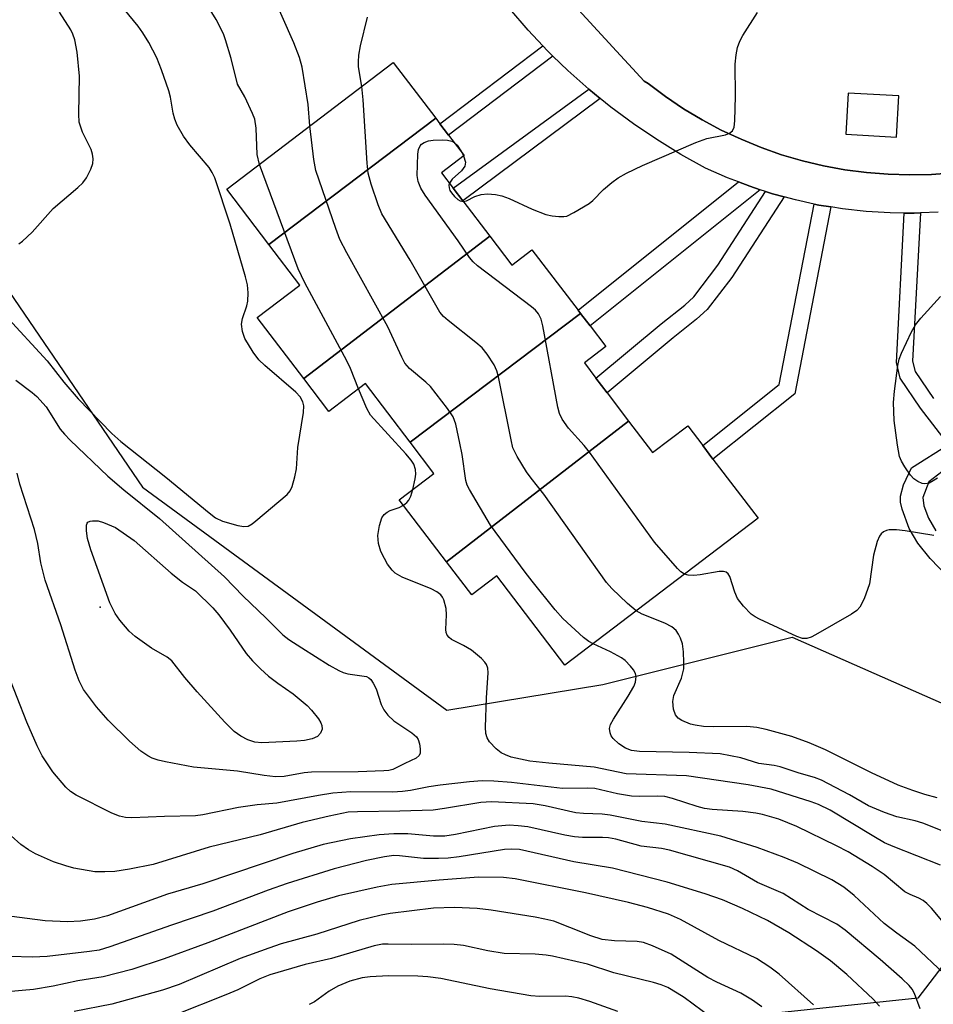
# Model space of a CAD drawing. Units: inches. Extents: x 1315761 to 1321761, y 509448 to 513448.
# Drawn here: x 1319175 to 1319339, y 510071 to 510247 of the extents above; entities that cross this region are included whole.
import ezdxf

# ---------------------------------------------------------------- set-up
doc = ezdxf.new("R2010")
doc.units = ezdxf.units.IN
doc.header["$MEASUREMENT"] = 0
for name, color, linetype in [('BLDG-Footprint', 5, 'Continuous'), ('ELEV-Spot Elevation', 7, 'Continuous'), ('NTRL-Trees', 3, 'Continuous'), ('TRANS-Non Street Sidewalk', 7, 'Continuous'), ('TRANS-Parking Lot', 4, 'Continuous'), ('TRANS-Street Sidewalk', 7, 'Continuous'), ('Undefined', 1, 'Continuous')]:
    doc.layers.add(name, color=color, linetype=linetype)

msp = doc.modelspace()

# ---------------------------------------------------------------- linework, layer by layer
at = {"layer": 'BLDG-Footprint'}
for points, elevation in [([(1319249.62, 510229.84), (1319219.8, 510207.23), (1319212.27, 510217.12), (1319242.04, 510239.8)], 337.51), ([(1319259.31, 510208.72), (1319226.04, 510183.25), (1319217.72, 510194.17), (1319225.33, 510199.97), (1319219.8, 510207.23), (1319249.62, 510229.84), (1319250.38, 510228.84), (1319251.94, 510226.79), (1319254.71, 510223.17), (1319250.66, 510220.08), (1319252.76, 510217.32), (1319254.48, 510215.07)], 335.48), ([(1319275.53, 510194.91), (1319245.03, 510171.87), (1319237.05, 510182.35), (1319230.52, 510177.37), (1319226.04, 510183.25), (1319259.31, 510208.72), (1319263.23, 510203.57), (1319266.84, 510206.32), (1319275.11, 510195.47)], 336.93), ([(1319284.13, 510175.66), (1319251.56, 510150.47), (1319243.11, 510161.56), (1319249.3, 510166.27), (1319245.03, 510171.87), (1319275.53, 510194.91), (1319277.23, 510192.68), (1319280.05, 510188.98), (1319276.21, 510186.05), (1319278.27, 510183.34), (1319280.27, 510180.73)], 338.07), ([(1319251.56, 510150.47), (1319284.13, 510175.66), (1319288.42, 510170.02), (1319294.69, 510174.79), (1319297.37, 510171.27), (1319299.21, 510168.86), (1319307.27, 510158.28), (1319272.73, 510131.97), (1319260.54, 510147.96), (1319256.06, 510144.55)], 338.46)]:
    msp.add_lwpolyline(points, close=True, dxfattribs=dict(at, elevation=elevation))
at = {"layer": 'ELEV-Spot Elevation'}
msp.add_point((1319189.6, 510142.37, 335.98), dxfattribs=at)
at = {"layer": 'NTRL-Trees'}
msp.add_polyline3d([(1319116.99, 510286.84, 0), (1319163.66, 510212.95, 0), (1319197.19, 510163.86, 0), (1319251.64, 510123.94, 0), (1319279.49, 510128.51, 0), (1319313.34, 510137, 0), (1319349.63, 510121.03, 0), (1319354.71, 510097.08, 0), (1319335.84, 510072.4, 0), (1319275.33, 510066.01, 0), (1319250.33, 510041.01, 0), (1319233.66, 510020.18, 0), (1319216.99, 509995.18, 0), (1319208.66, 509870.18, 0), (1319211.71, 509839.38, 0), (1319226.23, 509810.34, 0), (1319276.04, 509753.66, 0), (1319277.69, 509751.78, 0), (1319330.76, 509730.49, 0), (1319377.8, 509727.43, 0), (1319509.51, 509761.76, 0), (1319520.49, 509765.61, 0), (1319521.16, 509766.01, 0), (1319579.49, 509795.18, 0)], dxfattribs=at)
at = {"layer": 'TRANS-Non Street Sidewalk'}
for points in [[(1319270.58, 510240.96), (1319251.94, 510226.79), (1319250.38, 510228.84), (1319268.76, 510242.81), (1319269.61, 510241.9)], [(1319279.03, 510233.38), (1319254.48, 510215.07), (1319252.76, 510217.32), (1319277, 510235.03)], [(1319307.66, 510217.04), (1319277.24, 510192.68), (1319275.53, 510194.91), (1319275.11, 510195.47), (1319303.78, 510218.43), (1319305.78, 510217.66)], [(1319311.91, 510215.77), (1319302.56, 510201.35), (1319298.15, 510195.61), (1319296.28, 510193.88), (1319292.08, 510190.54), (1319280.27, 510180.73), (1319278.27, 510183.34), (1319289.97, 510193.06), (1319294.15, 510196.39), (1319295.76, 510197.9), (1319300.06, 510203.54), (1319308.62, 510216.73), (1319309.85, 510216.33)], [(1319320.27, 510213.96), (1319313.83, 510180.53), (1319299.21, 510168.86), (1319297.37, 510171.27), (1319311.07, 510182.2), (1319317.29, 510214.49), (1319318.16, 510214.31)]]:
    msp.add_lwpolyline(points, close=True, dxfattribs=at)
for points in [[(1319341.16, 510147.87), (1319338.03, 510151.06), (1319335.84, 510153.81), (1319334.32, 510156.44), (1319333.06, 510159.87), (1319332.77, 510161.15), (1319332.72, 510162.24), (1319333.29, 510164.23), (1319334.7, 510167.27), (1319341.32, 510171.46), (1319336.31, 510177.99), (1319332.66, 510183.35), (1319332.01, 510186.14), (1319333.41, 510212.88), (1319335.19, 510212.86), (1319336.29, 510212.91), (1319334.9, 510186.4), (1319335.34, 510184.53), (1319338.64, 510179.67)], [(1319343.24, 510168.95), (1319337.82, 510164.76), (1319336.71, 510162.01), (1319336.91, 510160.51), (1319337.74, 510158.3), (1319339.04, 510156.02)]]:
    msp.add_lwpolyline(points, dxfattribs=at)
at = {"layer": 'TRANS-Parking Lot'}
msp.add_polyline3d([(1319342.17, 510220.08, 0), (1319338.3, 510219.79, 0), (1319334.41, 510219.69, 0), (1319330.53, 510219.8, 0), (1319326.66, 510220.11, 0), (1319322.81, 510220.61, 0), (1319318.99, 510221.31, 0), (1319315.21, 510222.21, 0), (1319311.48, 510223.3, 0), (1319307.82, 510224.59, 0), (1319304.22, 510226.06, 0), (1319300.7, 510227.71, 0), (1319297.28, 510229.54, 0), (1319293.95, 510231.54, 0), (1319290.73, 510233.72, 0), (1319287.63, 510236.05, 0), (1319286.9, 510236.45, 0), (1319284.09, 510239.52, 0), (1319281.96, 510241.85, 0), (1319262.29, 510263.31, 0)], dxfattribs=at)
msp.add_polyline3d([(1319322.98, 510226.98, 0), (1319332.01, 510226.47, 0), (1319332.43, 510233.82, 0), (1319323.39, 510234.33, 0)], close=True, dxfattribs=at)
at = {"layer": 'TRANS-Street Sidewalk'}
for points in [[(1319262.29, 510263.31), (1319281.96, 510241.85), (1319284.09, 510239.52), (1319286.9, 510236.45), (1319287.63, 510236.05), (1319290.73, 510233.72), (1319293.95, 510231.54), (1319297.28, 510229.54), (1319300.7, 510227.71), (1319304.22, 510226.06), (1319307.82, 510224.59), (1319311.48, 510223.3), (1319315.21, 510222.21), (1319318.99, 510221.31), (1319322.81, 510220.61), (1319326.66, 510220.11), (1319330.53, 510219.8), (1319334.41, 510219.69), (1319338.3, 510219.79), (1319342.17, 510220.08)], [(1319339.46, 510213.05), (1319336.29, 510212.91), (1319335.19, 510212.86), (1319333.41, 510212.88), (1319330.91, 510212.89), (1319326.63, 510213.15), (1319322.38, 510213.62), (1319320.27, 510213.96), (1319318.16, 510214.31), (1319317.29, 510214.49), (1319313.98, 510215.21), (1319311.91, 510215.77), (1319309.85, 510216.33), (1319308.62, 510216.73), (1319307.66, 510217.04), (1319305.78, 510217.66), (1319303.78, 510218.43), (1319301.78, 510219.19), (1319297.87, 510220.93), (1319293.46, 510223.37), (1319289.15, 510226.01), (1319284.97, 510228.83), (1319280.92, 510231.84), (1319279.03, 510233.38), (1319277, 510235.03), (1319273.23, 510238.38), (1319270.58, 510240.96), (1319269.61, 510241.9), (1319268.76, 510242.81), (1319266.15, 510245.57), (1319262.86, 510249.4)]]:
    msp.add_lwpolyline(points, dxfattribs=at)
at = {"layer": 'Undefined'}
msp.add_line((1319254.21, 510223.82, 340), (1319254.6, 510223.08, 340), dxfattribs=at)
for points, elevation in [([(1319227.14, 510228.45), (1319226.83, 510232.27), (1319225.74, 510238.95), (1319225.25, 510240.71), (1319224.25, 510243.3), (1319216.38, 510261.15), (1319215.77, 510262.15), (1319215.07, 510263.09), (1319211.52, 510266.65)], 336), ([(1319218.09, 510221.55), (1319217.71, 510223.36), (1319217.52, 510228.06), (1319217.27, 510229.65), (1319216.89, 510230.67), (1319215.47, 510233.66), (1319214.17, 510235.95), (1319213.02, 510240.5), (1319212.05, 510243.86), (1319211.66, 510244.94), (1319210.38, 510247.5), (1319209.31, 510249.21), (1319203.95, 510256.74), (1319201.66, 510259.38)], 334), ([(1319172.59, 510194.64), (1319180.15, 510186.41), (1319183.11, 510182.59), (1319185.7, 510179.61), (1319191.69, 510173.44), (1319193.29, 510172), (1319201.35, 510165.6), (1319209.09, 510159.22), (1319210.25, 510158.37), (1319211.48, 510157.76), (1319214.24, 510156.95), (1319215.33, 510156.77), (1319216.09, 510156.88), (1319216.8, 510157.28), (1319217.48, 510157.81), (1319223.07, 510162.55), (1319223.61, 510163.2), (1319223.97, 510163.97), (1319224.44, 510165.66), (1319224.74, 510167.1), (1319224.99, 510170.9), (1319226, 510177.21), (1319226.02, 510178.37), (1319225.84, 510179.1), (1319225.39, 510180), (1319224.62, 510180.85), (1319219.05, 510185.61), (1319217.99, 510186.6), (1319216.96, 510187.96), (1319215.5, 510190.4), (1319215.07, 510191.68), (1319214.91, 510193), (1319215.08, 510194.02), (1319215.83, 510196.26), (1319216.03, 510197.12), (1319216.1, 510198.59), (1319215.97, 510200.05), (1319215.61, 510201.48), (1319212.86, 510210.89), (1319210.1, 510219.17), (1319209.66, 510220.13), (1319209.09, 510221.03), (1319205.66, 510225.05), (1319204.55, 510226.65), (1319203.41, 510228.62), (1319202.98, 510229.66), (1319202.68, 510230.74), (1319202.19, 510233.6), (1319201.9, 510234.71), (1319200.59, 510238.52), (1319199.75, 510240.65), (1319198.32, 510243.38), (1319197.27, 510245.1), (1319196.42, 510246.3), (1319193.92, 510249.36)], 332), ([(1319175.06, 510207.36), (1319175.75, 510207.86), (1319177.46, 510209.44), (1319181.22, 510213.66), (1319185.64, 510217.44), (1319186.5, 510218.26), (1319187.17, 510219.18), (1319187.96, 510220.7), (1319188.31, 510221.76), (1319188.35, 510222.58), (1319188.24, 510223.42), (1319188, 510224.23), (1319186.48, 510227.32), (1319185.88, 510229.11), (1319185.78, 510230.55), (1319185.9, 510237.37), (1319185.51, 510241.63), (1319185.07, 510243.83), (1319184.73, 510244.9), (1319184.38, 510245.65), (1319182.33, 510248.8)], 330), ([(1319254.58, 510214.92), (1319255.14, 510215.06), (1319256.63, 510215.84), (1319257.73, 510216.18), (1319258.88, 510216.29), (1319260.34, 510216.19), (1319261.45, 510215.95), (1319262.77, 510215.47), (1319266.89, 510213.55), (1319269.31, 510212.62), (1319270.46, 510212.36), (1319271.64, 510212.23), (1319272.51, 510212.23), (1319273.06, 510212.34), (1319274.34, 510212.94), (1319277.06, 510214.58), (1319277.71, 510215.11), (1319279.62, 510217.07), (1319281.1, 510218.36), (1319282.23, 510219.19), (1319283.74, 510220.01), (1319286.62, 510221.39), (1319296.15, 510225.52), (1319298.1, 510226.18), (1319301.43, 510226.89), (1319302.15, 510227.18), (1319302.68, 510227.6), (1319303, 510228.25), (1319303.14, 510229.35), (1319303.21, 510233.76), (1319303.18, 510239.49), (1319303.34, 510241.16), (1319303.59, 510242.51), (1319303.99, 510243.6), (1319304.54, 510244.66), (1319307.18, 510248.75)], 340), ([(1319236.39, 510235.49), (1319235.84, 510239.05), (1319235.8, 510239.92), (1319235.87, 510241.11), (1319236.2, 510242.81), (1319237.41, 510247.91)], 338), ([(1319285.49, 510141.69), (1319283.93, 510143.01), (1319281.15, 510145.71), (1319280.15, 510146.8), (1319268.96, 510162.59), (1319266.67, 510165.44), (1319265.85, 510166.59), (1319264.18, 510169.32), (1319263.44, 510170.88), (1319263.09, 510172.28), (1319260.85, 510183.55), (1319260.55, 510184.67), (1319260.07, 510185.71), (1319258.83, 510187.64), (1319257.92, 510188.74), (1319256.79, 510189.72), (1319251.84, 510193.63), (1319251.01, 510194.39), (1319250.38, 510195.13), (1319245.06, 510204.43), (1319239.98, 510212.72), (1319239.31, 510214.36), (1319238.07, 510218.01), (1319237.53, 510220), (1319237.36, 510221.78), (1319236.65, 510233.1), (1319236.39, 510235.49)], 338), ([(1319277.76, 510135.8), (1319276.98, 510136.23), (1319276.05, 510136.93), (1319272.37, 510140.33), (1319271.01, 510141.9), (1319266.89, 510146.99), (1319265.61, 510148.63), (1319259.41, 510157.06), (1319255.66, 510163.41), (1319255.28, 510164.19), (1319255.02, 510165.02), (1319254.33, 510169.69), (1319253.96, 510171.7), (1319253.22, 510175.11), (1319252.73, 510176.44), (1319251.75, 510177.89), (1319248.68, 510181.83), (1319247.85, 510182.63), (1319244.96, 510185.05), (1319244.12, 510186.03), (1319243.56, 510187.07), (1319241.07, 510192.49), (1319233.73, 510205.78), (1319232.5, 510208.14), (1319231.77, 510210.08), (1319228.18, 510220.48), (1319227.83, 510222.47), (1319227.14, 510228.45)], 336), ([(1319294.13, 510148.27), (1319293.47, 510148.69), (1319292.84, 510149.29), (1319288.75, 510153.98), (1319277.11, 510170.1), (1319276.17, 510171.26), (1319273.38, 510174.37), (1319272.26, 510176), (1319271.78, 510177.01), (1319271.47, 510178.12), (1319268.79, 510192.72), (1319268.51, 510193.86), (1319268.02, 510194.85), (1319267.45, 510195.5), (1319266.78, 510196.07), (1319257.11, 510203.45), (1319256.3, 510204.16), (1319255.68, 510204.92), (1319253.66, 510207.92), (1319247.75, 510216.09), (1319246.94, 510217.32), (1319246.47, 510218.49), (1319246.33, 510219.58), (1319246.42, 510223.38), (1319246.54, 510224.22), (1319246.82, 510224.88), (1319247.11, 510225.22), (1319247.55, 510225.5), (1319248.35, 510225.77), (1319249.19, 510225.9), (1319250.9, 510225.97), (1319251.73, 510225.93), (1319252.48, 510225.75), (1319252.92, 510225.52)], 340), ([(1319252.92, 510225.52), (1319253.46, 510225), (1319254.21, 510223.82)], 340), ([(1319235.84, 510181.43), (1319234.37, 510185.06), (1319233.72, 510186.41), (1319226.23, 510200.38), (1319225, 510202.87), (1319218.09, 510221.55)], 334), ([(1319254.6, 510223.08), (1319254.97, 510221.98), (1319254.84, 510221.27), (1319254.21, 510220.41), (1319252.56, 510218.94), (1319252.09, 510218.2)], 340), ([(1319252.09, 510218.2), (1319252, 510217.85), (1319252.01, 510217.39), (1319252.16, 510216.93), (1319252.44, 510216.47), (1319252.98, 510215.85), (1319253.59, 510215.3), (1319254.02, 510215.03), (1319254.58, 510214.92)], 340), ([(1319339.33, 510165.46), (1319338.6, 510164.94), (1319337.84, 510164.55), (1319337.12, 510164.42), (1319336.61, 510164.49), (1319335.84, 510164.82), (1319335.14, 510165.31), (1319334.55, 510165.97), (1319333.52, 510167.46), (1319332.91, 510168.48), (1319332.58, 510169.3), (1319332.2, 510171.32), (1319331.61, 510175.73), (1319331.5, 510179), (1319331.67, 510181.02), (1319332.25, 510185.59), (1319332.51, 510186.71), (1319332.95, 510187.81), (1319334.7, 510191.6), (1319335.41, 510192.86), (1319336.37, 510194.07), (1319339.89, 510197.92)], 342), ([(1319174.52, 510182.96), (1319177.44, 510180.77), (1319178.28, 510180.05), (1319179.95, 510178.21), (1319182.46, 510174.19), (1319183.22, 510173.29), (1319184.23, 510172.27), (1319190.98, 510165.82), (1319193.87, 510163.37), (1319200.22, 510158.23), (1319211.84, 510147.79), (1319215.17, 510144.33), (1319219.24, 510140.46), (1319222.27, 510137.43), (1319223.34, 510136.6), (1319225.67, 510135.07), (1319230.58, 510131.99), (1319232.28, 510131.02), (1319233.05, 510130.69), (1319233.9, 510130.46), (1319237.22, 510129.95), (1319237.66, 510129.75), (1319238.03, 510129.42), (1319238.47, 510128.77), (1319238.96, 510127.78), (1319239.85, 510124.97), (1319240.34, 510123.98), (1319241.08, 510123.07), (1319242.15, 510122.03), (1319245.33, 510119.89), (1319246.19, 510119.15), (1319246.49, 510118.69), (1319246.74, 510117.89), (1319246.86, 510117.05), (1319246.85, 510116.25), (1319246.69, 510115.81), (1319246.14, 510115.34), (1319244.09, 510114.41), (1319241.98, 510113.32), (1319241.23, 510113.15), (1319240.37, 510113.06), (1319235.73, 510112.92), (1319227.42, 510112.86), (1319226.08, 510112.7), (1319222.52, 510112.08), (1319220.96, 510112), (1319218.93, 510112.23), (1319214.16, 510113.01), (1319206.34, 510113.75), (1319201.29, 510114.69), (1319199.98, 510114.99), (1319198.9, 510115.37), (1319198.12, 510115.79), (1319196.9, 510116.62), (1319194.88, 510118.4), (1319191.07, 510122.16), (1319188.97, 510124.54), (1319187.69, 510126.19), (1319186.66, 510127.66), (1319185.86, 510129.19), (1319185.13, 510131.12), (1319182.57, 510139.22), (1319179.77, 510147.22), (1319179.01, 510150.32), (1319178.45, 510153.75), (1319177.89, 510156.28), (1319175.28, 510164.37), (1319174.77, 510166.31)], 334), ([(1319245.52, 510163.39), (1319245.96, 510165.33), (1319246.07, 510166.18), (1319246.03, 510166.97), (1319245.72, 510167.94), (1319245.26, 510168.66), (1319244.3, 510169.77), (1319237.94, 510176.7), (1319237.28, 510177.9), (1319235.84, 510181.43)], 334), ([(1319243.85, 510160.59), (1319244.48, 510161.09), (1319244.83, 510161.51), (1319245.19, 510162.25), (1319245.52, 510163.39)], 334), ([(1319339.92, 510096.24), (1319331.43, 510099.56), (1319329.91, 510100.23), (1319327.95, 510101.32), (1319320.16, 510106.08), (1319318.1, 510107.05), (1319316.75, 510107.54), (1319309.61, 510109.78), (1319305.52, 510110.57), (1319294.48, 510112.19), (1319283.69, 510112.56), (1319277.98, 510113.76), (1319269.85, 510114.45), (1319266.46, 510114.83), (1319263.12, 510115.56), (1319262.08, 510115.93), (1319261.35, 510116.31), (1319260.46, 510117.03), (1319259.27, 510118.3), (1319258.8, 510118.99), (1319258.56, 510119.76), (1319258.5, 510120.9), (1319258.68, 510126.17), (1319258.98, 510130.61), (1319258.93, 510131.46), (1319258.71, 510132.11), (1319258.39, 510132.55), (1319257.8, 510133.16), (1319256.01, 510134.66), (1319254.62, 510135.51), (1319252.45, 510136.57), (1319252.03, 510136.92), (1319251.7, 510137.34), (1319251.5, 510137.83), (1319251.43, 510138.38), (1319251.56, 510141.01), (1319251.49, 510142.11), (1319251.07, 510143.68), (1319250.84, 510144.15), (1319250.52, 510144.56), (1319249.85, 510145.09), (1319248.82, 510145.66), (1319243.65, 510147.74), (1319242.4, 510148.42), (1319241.83, 510148.98), (1319241.02, 510150.08), (1319240.44, 510151.05), (1319239.83, 510152.35), (1319239.42, 510153.74), (1319239.3, 510155.18), (1319239.55, 510156.95), (1319240, 510158.33), (1319240.42, 510158.92), (1319240.97, 510159.39), (1319241.46, 510159.63), (1319243.07, 510160.18), (1319243.85, 510160.59)], 334), ([(1319338.71, 510155.17), (1319333.57, 510156.03), (1319332.05, 510156.21), (1319330.71, 510156.19), (1319330.21, 510156.08), (1319329.72, 510155.84), (1319329.3, 510155.5), (1319328.98, 510155.08), (1319328.56, 510154.09), (1319327.91, 510151.64), (1319327.17, 510146.57), (1319326.23, 510143.88), (1319325.49, 510142.38), (1319324.92, 510141.78), (1319323.96, 510141.14), (1319317.56, 510137.43), (1319316.79, 510137.02), (1319316.02, 510136.75), (1319315.24, 510136.77), (1319314.18, 510137.14), (1319307.54, 510140.22), (1319306.77, 510140.63), (1319306.06, 510141.12), (1319304.66, 510142.56), (1319303.61, 510143.93), (1319303.12, 510145.03), (1319302.2, 510147.85), (1319301.94, 510148.31), (1319301.54, 510148.64), (1319301.08, 510148.75), (1319300.29, 510148.72), (1319296.89, 510148.17), (1319295.8, 510148.06), (1319294.76, 510148.1), (1319294.13, 510148.27)], 340), ([(1319339.32, 510108.27), (1319337.11, 510108.88), (1319334.93, 510109.55), (1319332.33, 510110.5), (1319327.53, 510112.72), (1319319.36, 510116.85), (1319316.4, 510118.12), (1319313.32, 510119.24), (1319308.73, 510120.49), (1319307.08, 510120.83), (1319305.24, 510120.99), (1319299.33, 510120.95), (1319297.54, 510121.04), (1319296.05, 510121.23), (1319295.17, 510121.43), (1319293.65, 510122.08), (1319292.98, 510122.52), (1319292.49, 510123.1), (1319292.17, 510124.12), (1319292.03, 510125.5), (1319292.21, 510126.58), (1319293.58, 510129.66), (1319293.97, 510131.34), (1319294.02, 510132.44), (1319293.94, 510134.39), (1319293.73, 510135.78), (1319293.42, 510136.83), (1319293.05, 510137.54), (1319292.6, 510138.2), (1319291.84, 510138.87), (1319290.61, 510139.49), (1319286.53, 510141.13), (1319285.49, 510141.69)], 338), ([(1319349.79, 510098.51), (1319336.76, 510103.74), (1319335.39, 510104.13), (1319332.06, 510104.87), (1319329.9, 510105.61), (1319327.01, 510106.85), (1319323.65, 510108.77), (1319318.64, 510111.44), (1319317.35, 510111.9), (1319314.6, 510112.65), (1319311.22, 510113.8), (1319310.15, 510114.03), (1319307.39, 510114.41), (1319304.2, 510115.42), (1319300.5, 510116.12), (1319294.94, 510116.38), (1319286.05, 510116.53), (1319284.65, 510116.74), (1319283.58, 510117.13), (1319282.38, 510117.91), (1319281.34, 510118.9), (1319281.03, 510119.36), (1319280.82, 510119.86), (1319280.71, 510120.64), (1319280.9, 510121.38), (1319281.39, 510122.35), (1319284.05, 510126.45), (1319285.03, 510128.2), (1319285.33, 510128.96), (1319285.44, 510129.47), (1319285.45, 510129.98), (1319285.36, 510130.47), (1319284.99, 510131.16), (1319284.48, 510131.81), (1319283.52, 510132.82), (1319282.87, 510133.33), (1319280.91, 510134.37), (1319277.76, 510135.8)], 336), ([(1319341.96, 510084.13), (1319338.29, 510088.52), (1319337.46, 510089.33), (1319336.77, 510089.89), (1319336.04, 510090.33), (1319334.45, 510090.94), (1319333.54, 510091.42), (1319329.85, 510094.54), (1319327.67, 510095.97), (1319323.36, 510098.61), (1319321.32, 510099.69), (1319314.22, 510103.14), (1319311.01, 510104.44), (1319308.08, 510105.3), (1319306.86, 510105.53), (1319304.53, 510105.79), (1319299.05, 510106.19), (1319297.72, 510106.36), (1319296.37, 510106.72), (1319291.96, 510108.15), (1319290.58, 510108.47), (1319289.37, 510108.56), (1319286.07, 510108.49), (1319284.62, 510108.54), (1319282.13, 510108.99), (1319278.07, 510109.95), (1319276.76, 510110), (1319272.27, 510109.9), (1319263.17, 510110.99), (1319260.01, 510111.26), (1319257.92, 510111.29), (1319255.69, 510111.14), (1319250.41, 510110.53), (1319248.41, 510110.21), (1319245.12, 510109.55), (1319243.67, 510109.37), (1319241.88, 510109.3), (1319234.44, 510109.32), (1319231.25, 510109.1), (1319228.64, 510108.7), (1319221.22, 510107.33), (1319217.68, 510107.02), (1319214.34, 510106.52), (1319207.97, 510105.22), (1319206.66, 510105.02), (1319201.13, 510104.89), (1319195.3, 510104.65), (1319194.15, 510104.74), (1319193.07, 510104.98), (1319191.71, 510105.52), (1319185.33, 510108.76), (1319184.34, 510109.4), (1319183.47, 510110.18), (1319181.14, 510112.89), (1319179.27, 510115.77), (1319178.34, 510117.55), (1319176.53, 510121.77), (1319173.05, 510130.59)], 332), ([(1319340.5, 510076.83), (1319335.31, 510081.72), (1319332.06, 510084.04), (1319329.83, 510085.8), (1319324.43, 510090.77), (1319322.61, 510092.27), (1319320.49, 510093.57), (1319314.4, 510096.54), (1319311.93, 510097.59), (1319307.09, 510099.35), (1319300.59, 510101.39), (1319290.68, 510103.54), (1319286.49, 510104.02), (1319280.82, 510105.16), (1319279.41, 510105.32), (1319276.07, 510105.45), (1319274.66, 510105.58), (1319269.22, 510106.8), (1319267.08, 510107.16), (1319259.58, 510107.56), (1319257.69, 510107.44), (1319251.18, 510106.32), (1319249.2, 510106.08), (1319243.22, 510105.88), (1319235.63, 510105.78), (1319234, 510105.68), (1319230.58, 510105), (1319225.75, 510103.84), (1319218.24, 510101.64), (1319209.09, 510099.41), (1319199.12, 510096.36), (1319194.85, 510095.48), (1319192.26, 510095.06), (1319190.48, 510094.99), (1319188.69, 510095.02), (1319184.9, 510095.68), (1319183.48, 510096.07), (1319181.27, 510096.83), (1319178.04, 510098.26), (1319176.8, 510098.95), (1319175.44, 510099.89), (1319171.96, 510103)], 330), ([(1319336.24, 510070.54), (1319335.25, 510073.28), (1319334.81, 510074.01), (1319334.27, 510074.69), (1319333.03, 510075.9), (1319329.08, 510079.31), (1319322.84, 510084.58), (1319321.37, 510085.64), (1319316.25, 510088.31), (1319311.74, 510091.14), (1319307.19, 510093.1), (1319303.62, 510095.18), (1319302.15, 510095.83), (1319291.45, 510098.92), (1319290, 510099.2), (1319286.36, 510099.6), (1319281.85, 510100.86), (1319280.54, 510101.13), (1319279.47, 510101.19), (1319275.86, 510101.18), (1319274.45, 510101.28), (1319272.7, 510101.58), (1319266.08, 510103.05), (1319264.37, 510103.27), (1319262.79, 510103.35), (1319260.12, 510103.14), (1319253.18, 510101.68), (1319251.23, 510101.38), (1319249.23, 510101.4), (1319244.66, 510101.83), (1319242.12, 510101.84), (1319239.53, 510101.62), (1319234.39, 510100.92), (1319229.49, 510099.9), (1319224.07, 510098.31), (1319208.01, 510092.89), (1319201.68, 510091), (1319190.94, 510087.15), (1319188.58, 510086.55), (1319186.08, 510086.18), (1319183.79, 510086.06), (1319179.81, 510086.28), (1319171.98, 510087.26)], 328), ([(1319328.98, 510070.99), (1319327.83, 510072.26), (1319323.17, 510076.68), (1319320.2, 510079.09), (1319317.7, 510080.87), (1319312.77, 510084.08), (1319308.95, 510086.31), (1319304.49, 510088.44), (1319300.9, 510089.99), (1319297.84, 510091.07), (1319290.99, 510093.17), (1319281.23, 510095.7), (1319274.34, 510096.79), (1319264.59, 510099.02), (1319263.26, 510099.1), (1319261.9, 510099), (1319253.81, 510097.68), (1319251.84, 510097.45), (1319250.11, 510097.39), (1319247.47, 510097.43), (1319243.16, 510097.9), (1319242.15, 510097.93), (1319240.46, 510097.7), (1319237.26, 510097.02), (1319231.49, 510095.53), (1319223.04, 510092.93), (1319219.69, 510091.76), (1319209.76, 510087.97), (1319202.35, 510085.5), (1319191.38, 510081.61), (1319189.46, 510081.03), (1319187.7, 510080.76), (1319180.16, 510079.89), (1319177.51, 510079.74), (1319173.5, 510079.85)], 326), ([(1319317.16, 510071.22), (1319311.03, 510076.71), (1319309.4, 510077.96), (1319306.99, 510079.51), (1319300.27, 510082.75), (1319293.41, 510086.51), (1319291.25, 510087.42), (1319287.47, 510088.63), (1319284.13, 510089.51), (1319276.4, 510091.29), (1319263.85, 510093.77), (1319261.73, 510094.03), (1319257.27, 510094.06), (1319250.24, 510093.55), (1319241.76, 510092.74), (1319239.15, 510092.25), (1319232.23, 510090.74), (1319228.45, 510089.61), (1319223.27, 510087.85), (1319208.88, 510082.31), (1319201.04, 510079.47), (1319195.3, 510077.54), (1319190.14, 510076.25), (1319185.62, 510075.54), (1319181.2, 510074.56), (1319177.73, 510073.94), (1319168.24, 510073.12)], 324), ([(1319307.94, 510070.87), (1319306.25, 510072.08), (1319304.21, 510073.33), (1319299.88, 510075.28), (1319298.3, 510076.09), (1319291.75, 510080.27), (1319288.37, 510081.79), (1319286.77, 510082.36), (1319285.66, 510082.55), (1319281.61, 510082.68), (1319279.4, 510082.93), (1319277.34, 510083.56), (1319273.63, 510085.08), (1319270.72, 510086.17), (1319269.16, 510086.58), (1319267.4, 510086.89), (1319259.54, 510088.16), (1319257.01, 510088.44), (1319252.97, 510088.63), (1319249.22, 510088.52), (1319241.48, 510087.59), (1319239.87, 510087.27), (1319235.92, 510086.3), (1319228.36, 510083.89), (1319221.97, 510082.11), (1319219.78, 510081.38), (1319214.64, 510079.51), (1319203.72, 510074.89), (1319200.78, 510073.82), (1319191.72, 510071.35), (1319184.96, 510070.03)], 322), ([(1319300.48, 510067.77), (1319294.03, 510072.54), (1319292.83, 510073.34), (1319291.16, 510074.3), (1319289.94, 510074.82), (1319288.59, 510075.22), (1319281.49, 510076.93), (1319276.75, 510078.51), (1319270.52, 510079.96), (1319269.35, 510080.13), (1319267.41, 510080.27), (1319261.89, 510080.39), (1319258.94, 510080.86), (1319254.57, 510081.83), (1319252.91, 510082.02), (1319250.95, 510082.1), (1319245.31, 510081.99), (1319241.15, 510082.1), (1319240.09, 510082.05), (1319238.65, 510081.76), (1319230.99, 510079.53), (1319226.28, 510078.43), (1319219.96, 510076.59), (1319218.18, 510075.9), (1319214.22, 510073.92), (1319212.1, 510072.99), (1319203.09, 510069.45)], 320), ([(1319282.19, 510070.02), (1319277.2, 510071.82), (1319275.23, 510072.44), (1319273.94, 510072.68), (1319272.86, 510072.79), (1319268.24, 510072.73), (1319266.63, 510072.82), (1319259.38, 510074.11), (1319250.54, 510075.91), (1319248.2, 510076.24), (1319246.44, 510076.34), (1319241.21, 510076.42), (1319237.92, 510076.23), (1319236.49, 510076.05), (1319234.29, 510075.48), (1319232.13, 510074.54), (1319230.56, 510073.68), (1319227.95, 510071.79), (1319226.99, 510071.29)], 318)]:
    msp.add_lwpolyline(points, dxfattribs=dict(at, elevation=elevation))
at = {"layer": 'Undefined', "elevation": 336}
msp.add_lwpolyline([(1319218.51, 510118.12), (1319217.3, 510118.23), (1319216.03, 510118.65), (1319214.78, 510119.31), (1319213.6, 510120.15), (1319211.94, 510121.79), (1319206.99, 510127.21), (1319204.75, 510129.8), (1319202.41, 510132.77), (1319201.59, 510133.44), (1319198.8, 510135.03), (1319195.91, 510137.1), (1319194.83, 510138.07), (1319193.11, 510140.06), (1319192.29, 510141.23), (1319191.38, 510143.16), (1319187.97, 510152.6), (1319187.37, 510154.68), (1319187.15, 510156.03), (1319187.15, 510157.03), (1319187.3, 510157.41), (1319187.44, 510157.55), (1319187.81, 510157.74), (1319188.26, 510157.84), (1319189.29, 510157.82), (1319190.24, 510157.53), (1319192.35, 510156.63), (1319195.72, 510154.31), (1319202.31, 510148.46), (1319204.33, 510146.86), (1319206.65, 510145.27), (1319209.74, 510142.26), (1319210.87, 510141), (1319212.89, 510138.28), (1319215.76, 510134.09), (1319216.86, 510132.76), (1319218.28, 510131.32), (1319219.73, 510130.05), (1319221.41, 510128.78), (1319224.13, 510126.88), (1319226.64, 510124.77), (1319227.43, 510123.93), (1319228.67, 510122.37), (1319229.11, 510121.66), (1319229.28, 510121.19), (1319229.31, 510120.52), (1319229.01, 510119.81), (1319228.47, 510119.25), (1319227.55, 510118.8), (1319226.19, 510118.53), (1319224.82, 510118.4)], close=True, dxfattribs=at)

doc.saveas('drawing.dxf')
